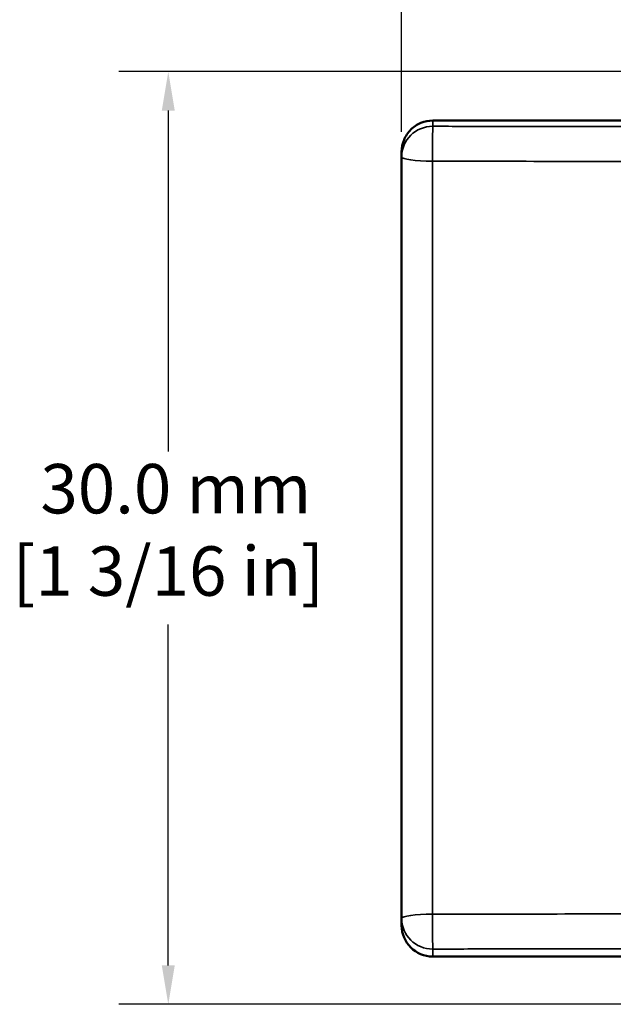
# Model space of a CAD drawing. Units: millimetres. Extents: x 6 to 273, y 3 to 213.
# Drawn here: x 79 to 98, y 96 to 128 of the extents above; entities that cross this region are included whole.
import ezdxf

# ---------------------------------------------------------------- set-up
doc = ezdxf.new("R2010")
doc.units = ezdxf.units.MM
doc.header["$LTSCALE"] = 0.5
for name, color, linetype, lineweight in [('Dimension {c3}', 7, 'Continuous', 25), ('Visible Narrow {c3}', 7, 'Continuous', 35), ('Visible {c3}', 7, 'Continuous', 50)]:
    doc.layers.add(name, color=color, linetype=linetype, lineweight=lineweight)
doc.styles.add('Dim Text {c3}', font='TAHOMA.TTF')
doc.dimstyles.new('OD mm[in] {c3 - mm[in]}', dxfattribs={"dimscale": 0.5, "dimtxt": 3.175, "dimasz": 2.5, "dimexe": 3.175, "dimexo": 1.6002, "dimgap": 0.8, "dimtad": 0, "dimtih": 1, "dimtoh": 1, "dimdec": 1, "dimrnd": 1e-08, "dimzin": 4, "dimdsep": 46, "dimtxsty": 'Dim Text {c3}', "dimcen": 0.09, "dimdle": 10, "dimclrd": 176, "dimclre": 176, "dimclrt": 176, "dimadec": 1, "dimazin": 1, "dimtfac": 1.43937, "dimtofl": 0, "dimtmove": 0, "dimatfit": 3, "dimfxl": 1, "dimtolj": 1, "dimtzin": 4, "dimlwd": -1, "dimlwe": -1, "dimarcsym": 0})

# ---------------------------------------------------------------- blocks, each defined once
blk = doc.blocks.new('*D7')
at = {"layer": 'Defpoints', "color": 0}
for p in [(112.669, 125.945), (83.669, 95.974), (112.669, 95.974)]:
    blk.add_point(p, dxfattribs=at)
at = {"layer": 'Dimension {c3}', "color": 176}
for p, q in [((111.869, 125.945), (82.082, 125.945)), ((83.669, 124.695), (83.669, 113.737)), ((83.669, 97.224), (83.669, 108.182)), ((111.869, 95.974), (82.082, 95.974))]:
    blk.add_line(p, q, dxfattribs=at)
for points in [[(83.461, 124.695), (83.878, 124.695), (83.669, 125.945)], [(83.461, 97.224), (83.878, 97.224), (83.669, 95.974)]]:
    blk.add_solid(points, dxfattribs=at)
at = {"layer": 'Dimension {c3}', "color": 176, "insert": (83.669, 113.337), "char_height": 1.5875, "attachment_point": 2, "style": 'Dim Text {c3}'}
blk.add_mtext('\\A1; 30.0 mm\\P[1 3/16 in]', dxfattribs=at)
blk = doc.blocks.new('*D8')
at = {"layer": 'Defpoints', "color": 0}
for p in [(119.951, 156.848), (119.951, 150.971), (91.169, 123.207)]:
    blk.add_point(p, dxfattribs=at)
at = {"layer": 'Dimension {c3}', "color": 176}
for p, q in [((91.169, 124.007), (91.169, 158.436)), ((119.951, 151.771), (119.951, 158.436)), ((92.419, 156.848), (103.262, 156.848)), ((118.701, 156.848), (114.063, 156.848))]:
    blk.add_line(p, q, dxfattribs=at)
for points in [[(92.419, 157.056), (92.419, 156.64), (91.169, 156.848)], [(118.701, 157.056), (118.701, 156.64), (119.951, 156.848)]]:
    blk.add_solid(points, dxfattribs=at)
at = {"layer": 'Dimension {c3}', "color": 176, "insert": (108.662, 159.227), "char_height": 1.5875, "attachment_point": 2, "style": 'Dim Text {c3}'}
blk.add_mtext('\\A1; 28.8 mm\\P[1 9/64 in]', dxfattribs=at)

msp = doc.modelspace()

# ---------------------------------------------------------------- linework, layer by layer
at = {"layer": 'Visible Narrow {c3}'}
for p, q in [((92.169, 124.375), (92.169, 124.189)), ((92.16, 98.869), (92.16, 123.068)), ((92.169, 97.75), (92.169, 97.508))]:
    msp.add_line(p, q, dxfattribs=at)
for centre, major_axis, ratio, start_param, end_param in [((92.169, 123.207), (-1, 0), 0.981818, 4.712389, 6.283185), ((92.169, 123.207), (0.002, 1), 0.008579, 0.19099, 1.710097), ((92.169, 123.207), (-1, 0), 0.138842, 0, 1.56207), ((92.169, 98.732), (-1, 0), 0.137742, 4.721116, 6.283185), ((92.169, 98.732), (-1, 0), 0.982029, 0, 1.570796), ((92.169, 98.732), (0.002, -1), 0.008581, 4.574199, 6.093307)]:
    msp.add_ellipse(centre, major_axis=major_axis, ratio=ratio, start_param=start_param, end_param=end_param, dxfattribs=at)
for points, knots in [([(105.169, 124.165), (104.171, 124.167), (103.172, 124.169), (100.84, 124.173), (99.507, 124.175), (98.174, 124.178), (96.841, 124.18), (95.508, 124.183), (93.506, 124.186), (92.838, 124.188), (92.169, 124.189)], [-1.499462, -1.499462, -1.499462, -1.499462, -1.199874, -1.199874, -0.799916, -0.799916, -0.799916, -0.399958, -0.399958, -0.199412, -0.199412, -0.199412, -0.199412]), ([(92.16, 123.068), (92.829, 123.067), (93.497, 123.066), (95.499, 123.063), (96.832, 123.06), (98.165, 123.058), (99.498, 123.056), (100.832, 123.054), (103.166, 123.05), (104.168, 123.048), (105.169, 123.046)], [0.199412, 0.199412, 0.199412, 0.199412, 0.399958, 0.399958, 0.799916, 0.799916, 0.799916, 1.199874, 1.199874, 1.500334, 1.500334, 1.500334, 1.500334]), ([(105.169, 98.891), (104.168, 98.89), (103.166, 98.888), (100.832, 98.884), (99.498, 98.882), (98.165, 98.879), (96.832, 98.877), (95.499, 98.875), (93.497, 98.872), (92.829, 98.871), (92.16, 98.869)], [0.099498, 0.099498, 0.099498, 0.099498, 0.399958, 0.399958, 0.799916, 0.799916, 0.799916, 1.199874, 1.199874, 1.400421, 1.400421, 1.400421, 1.400421]), ([(92.169, 97.75), (92.838, 97.751), (93.506, 97.752), (95.508, 97.756), (96.841, 97.758), (98.174, 97.76), (99.507, 97.763), (100.84, 97.765), (103.172, 97.77), (104.171, 97.772), (105.169, 97.773)], [-1.400421, -1.400421, -1.400421, -1.400421, -1.199874, -1.199874, -0.799916, -0.799916, -0.799916, -0.399958, -0.399958, -0.100371, -0.100371, -0.100371, -0.100371])]:
    msp.add_open_spline(points, degree=3, knots=knots, dxfattribs=at)
at = {"layer": 'Visible {c3}'}
for p, q in [((102.969, 124.375), (92.169, 124.375)), ((91.169, 123.207), (91.169, 123.371)), ((91.169, 123.207), (91.169, 98.732)), ((91.169, 98.508), (91.169, 98.732)), ((105.169, 97.508), (92.169, 97.508))]:
    msp.add_line(p, q, dxfattribs=at)
msp.add_arc((92.169, 98.508), 1, 180, 270, dxfattribs=at)
msp.add_open_spline([(92.169, 124.375), (92.046, 124.375), (91.901, 124.346), (91.673, 124.252), (91.55, 124.169), (91.375, 123.994), (91.293, 123.87), (91.198, 123.641), (91.169, 123.495), (91.169, 123.371)], degree=3, knots=[0.5938945, 0.5938945, 0.5938945, 0.5938945, 0.6308649, 0.6308649, 0.6679173, 0.6679173, 0.7050775, 0.7050775, 0.7423422, 0.7423422, 0.7423422, 0.7423422], dxfattribs=at)

# ---------------------------------------------------------------- dimensions: what is measured, and where the dimension line sits
at = {"layer": 'Dimension {c3}', "color": 176}
for base, p1, p2, angle, text, override, picture, middle in [((119.951, 156.848), (91.169, 123.207), (119.951, 150.971), 180, ' <> mm\\X[1 9/64 in]', {"dimtih": 0, "dimtoh": 0, "dimdec": 1, "dimpost": '', "dimtp": 0, "dimtm": 0, "dimtdec": 2, "dimatfit": 1, "dimtvp": -0.25}, '*D8', (108.662, 156.848)), ((83.669, 95.974), (112.669, 125.945), (112.669, 95.974), 90, ' <> mm\\X[1 3/16 in]', {"dimdec": 1, "dimpost": '', "dimtp": 0, "dimtm": 0, "dimtdec": 2, "dimatfit": 1, "dimtvp": -0.25}, '*D7', (83.669, 110.96))]:
    dim = msp.add_linear_dim(base=base, p1=p1, p2=p2, angle=angle, text=text, dimstyle='OD mm[in] {c3 - mm[in]}', override=override, dxfattribs=at)
    dim.commit()
    dim.dimension.update_dxf_attribs({"geometry": picture, "text_midpoint": middle, "dimtype": 160})

doc.saveas('drawing.dxf')
